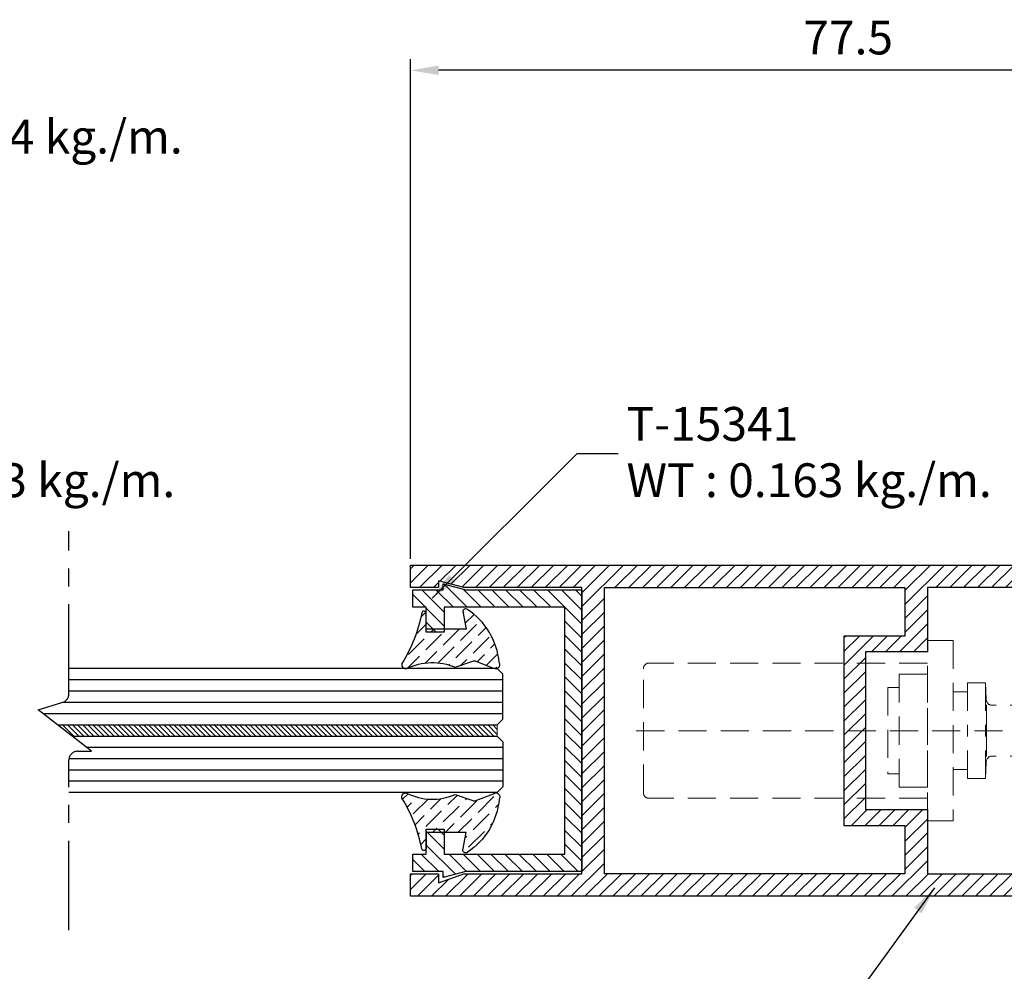
# Model space of a CAD drawing. Units: inches. Extents: x 1160 to 2040, y 3 to 1344.
# Drawn here: x 1547 to 1635, y 858 to 942 of the extents above; entities that cross this region are included whole.
import ezdxf

# ---------------------------------------------------------------- set-up
doc = ezdxf.new("R2010")
doc.units = ezdxf.units.IN
doc.header["$MEASUREMENT"] = 0
doc.linetypes.add('AXES', pattern=[50.79999999999998, 31.75, -6.349999999999998, 6.349999999999998, -6.349999999999998])
doc.linetypes.add('HIDDEN', pattern=[0.375, 0.25, -0.125])
for name, color, linetype, lineweight in [('Accessory-Contour', 1, 'Continuous', 25), ('Glass-Elevation', 150, 'Continuous', 25), ('Hatch', 9, 'Continuous', 13)]:
    doc.layers.add(name, color=color, linetype=linetype, lineweight=lineweight)
doc.layers.add('F-AXES', color=1, linetype='AXES')
doc.styles.add('DIM', font='dim', dxfattribs={"width": 0.75})
doc.styles.add('ROMANS', font='THSarabun.ttf', dxfattribs={"width": 0.7})
doc.dimstyles.new('TRT-1', dxfattribs={"dimtxt": 3, "dimasz": 2.5, "dimexe": 1, "dimexo": 1, "dimgap": 1, "dimtad": 1, "dimdec": 1, "dimzin": 12, "dimdsep": 46, "dimtxsty": 'ROMANS', "dimcen": 0, "dimclrd": 8, "dimclre": 8, "dimclrt": 1, "dimazin": 3, "dimtfac": 1, "dimtdec": 1, "dimtmove": 2, "dimatfit": 3, "dimfxl": 1, "dimarcsym": 0})

# ---------------------------------------------------------------- blocks, each defined once
blk = doc.blocks.new('A$C4C2922DC')
h = blk.add_hatch()
h.set_pattern_fill('ANSI31', color=256, scale=7, angle=90.00000000000001)
h.set_pattern_definition([(135, (1251.043290042029, -764.0760537558662), (-0.618718433538229, -0.6187184335382291), [])])
edge = h.paths.add_edge_path()
edge.add_line((11.60000000000105, -31.40000000000362), (10.50000000000546, -31.3999999999977))
edge.add_line((10.50000000000546, -31.3999999999977), (10.50000000001091, -32.65000000000339))
edge.add_line((10.50000000001091, -32.65000000000339), (9.500000000006139, -32.65000000000305))
edge.add_line((9.500000000006139, -32.65000000000305), (9.500000000000227, -29.7000000000005))
edge.add_line((9.500000000000227, -29.7000000000005), (12.70000000000914, -29.70000000000084))
edge.add_line((12.70000000000914, -29.70000000000084), (12.70000000001187, -6.900000000003274))
edge.add_line((12.70000000001187, -6.900000000003274), (6.999999999993634, -6.900000000001796))
edge.add_line((6.999999999993634, -6.900000000001796), (6.999999999996589, -1.400000000006912))
edge.add_line((6.999999999996589, -1.400000000006912), (-6.999999999996135, -1.400000000006912))
edge.add_line((-6.999999999996135, -1.400000000006912), (-6.999999999993179, -6.900000000002024))
edge.add_line((-6.999999999993179, -6.900000000002024), (-12.69999999999322, -6.900000000003274))
edge.add_line((-12.69999999999322, -6.900000000003274), (-12.69999999999936, -29.70000000000061))
edge.add_line((-12.69999999999936, -29.70000000000061), (-9.499999999990678, -29.7000000000005))
edge.add_line((-9.499999999990678, -29.7000000000005), (-9.499999999997044, -32.65000000000293))
edge.add_line((-9.499999999997044, -32.65000000000293), (-10.50000000000114, -32.65000000000316))
edge.add_line((-10.50000000000114, -32.65000000000316), (-10.49999999999591, -31.3999999999977))
edge.add_line((-10.49999999999591, -31.3999999999977), (-11.5999999999915, -31.40000000000373))
edge.add_line((-11.5999999999915, -31.40000000000373), (-11.59999999999218, -32.6500000000035))
edge.add_line((-11.59999999999218, -32.6500000000035), (-12.80000000000018, -32.65000000000327))
edge.add_line((-12.80000000000018, -32.65000000000327), (-12.80000000000018, -35.94999999999834))
edge.add_line((-12.80000000000018, -35.94999999999834), (-11.59999999999422, -35.94999999999857))
edge.add_line((-11.59999999999422, -35.94999999999857), (-11.59999999999491, -37.20000000000221))
edge.add_line((-11.59999999999491, -37.20000000000221), (-10.49999999999613, -37.20000000000766))
edge.add_line((-10.49999999999613, -37.20000000000766), (-10.5, -36.25000000001808))
edge.add_arc((-10.19999999998208, -36.25000000001683), 0.300000000017917, 89.99999999995657, 180.0000000002388, ccw=False)
edge.add_line((-10.19999999998186, -35.94999999999891), (-10.14999999999236, -35.94999999999879))
edge.add_arc((-10.1575572801801, -36.60880318874339), 0.658846532952772, -3.584968791927224, 89.34277599811583, ccw=False)
edge.add_line((-9.499999999993861, -36.65000000000316), (-9.500000000005457, -38.69999999999868))
edge.add_line((-9.500000000005457, -38.69999999999868), (-14.70000000000073, -38.69999999999914))
edge.add_line((-14.70000000000073, -38.69999999999914), (-14.69999999998231, 38.95000000002437))
edge.add_line((-14.69999999998231, 38.95000000002437), (-12.7000000000105, 38.95000000002426))
edge.add_line((-12.7000000000105, 38.95000000002426), (-12.69999999997981, 36.45000000001994))
edge.add_line((-12.69999999997981, 36.45000000001994), (-13.51191302804659, 36.45000000003824))
edge.add_line((-13.51191302804659, 36.45000000003824), (-12.69999999998231, 34.2107695154557))
edge.add_line((-12.69999999998231, 34.2107695154557), (-12.69999999999663, 23.75000000002319))
edge.add_line((-12.69999999999663, 23.75000000002319), (12.70000000000414, 23.75000000002728))
edge.add_line((12.70000000000414, 23.75000000002728), (12.70000000001187, 34.21076951546092))
edge.add_line((12.70000000001187, 34.21076951546092), (13.30000000002178, 36.45000000002426))
edge.add_line((13.30000000002178, 36.45000000002426), (12.7000000000121, 36.45000000002449))
edge.add_line((12.7000000000121, 36.45000000002449), (12.70000000001164, 38.95000000002426))
edge.add_line((12.70000000001164, 38.95000000002426), (14.70000000001573, 38.95000000002426))
edge.add_line((14.70000000001573, 38.95000000002426), (14.70000000001164, -38.69999999999902))
edge.add_line((14.70000000001164, -38.69999999999902), (9.500000000014552, -38.69999999999879))
edge.add_line((9.500000000014552, -38.69999999999879), (9.500000000003638, -36.65000000000316))
edge.add_arc((10.15755728018964, -36.60880318874339), 0.6588465329525467, 90.65722400188429, 183.5849687919285, ccw=False)
edge.add_line((10.15000000000191, -35.94999999999902), (10.19999999999141, -35.94999999999879))
edge.add_arc((10.19999999999146, -36.25000000001688), 0.3000000000180876, -2.7142732506035827e-10, 90.00000000001091, ccw=False)
edge.add_line((10.50000000000955, -36.2500000000183), (10.50000000000546, -37.20000000000812))
edge.add_line((10.50000000000546, -37.20000000000812), (11.60000000000446, -37.20000000000198))
edge.add_line((11.60000000000446, -37.20000000000198), (11.60000000000377, -35.94999999999857))
edge.add_line((11.60000000000377, -35.94999999999857), (12.80000000000973, -35.94999999999834))
edge.add_line((12.80000000000973, -35.94999999999834), (12.80000000000973, -32.65000000000327))
edge.add_line((12.80000000000973, -32.65000000000327), (11.60000000000173, -32.6500000000035))
edge.add_line((11.60000000000173, -32.6500000000035), (11.60000000000105, -31.40000000000362))
h.paths.add_polyline_path([(12.70000000001187, -4.900000000003274), (8.40000000000532, -4.900000000003274), (8.399999999995998, 0.5000000000023874), (-8.39999999999577, 0.499999999998181), (-8.400000000004866, -4.900000000003274), (-12.69999999998231, -4.900000000003274), (-12.69999999999482, 21.75000000002763), (12.70000000001187, 21.75000000000546)], flags=16)
at = {"color": 3}
blk.add_lwpolyline([(11.60000000000105, -31.40000000000362), (10.50000000000546, -31.3999999999977), (10.50000000001091, -32.65000000000339), (9.500000000006139, -32.65000000000305), (9.500000000000227, -29.7000000000005), (12.70000000000914, -29.70000000000084), (12.70000000001187, -6.900000000003274), (6.999999999993634, -6.900000000001796), (6.999999999996589, -1.400000000006912), (-6.999999999996135, -1.400000000006912), (-6.999999999993179, -6.900000000002024), (-12.69999999999322, -6.900000000003274), (-12.69999999999936, -29.70000000000061), (-9.499999999990678, -29.7000000000005), (-9.499999999997044, -32.65000000000293), (-10.50000000000114, -32.65000000000316), (-10.49999999999591, -31.3999999999977), (-11.5999999999915, -31.40000000000373), (-11.59999999999218, -32.6500000000035), (-12.80000000000018, -32.65000000000327), (-12.80000000000018, -35.94999999999834), (-11.59999999999422, -35.94999999999857), (-11.59999999999491, -37.20000000000221), (-10.49999999999613, -37.20000000000766), (-10.5, -36.25000000001808, -0.4142135623745383), (-10.19999999998186, -35.94999999999891), (-10.14999999999236, -35.94999999999879, -0.4292604889780945), (-9.499999999993861, -36.65000000000316), (-9.500000000005457, -38.69999999999868), (-14.70000000000073, -38.69999999999914), (-14.69999999998231, 38.95000000002437), (-12.7000000000105, 38.95000000002426), (-12.69999999997981, 36.45000000001994), (-13.51191302804659, 36.45000000003824), (-12.69999999998231, 34.2107695154557), (-12.69999999999663, 23.75000000002319), (12.70000000000414, 23.75000000002728), (12.70000000001187, 34.21076951546092), (13.30000000002178, 36.45000000002426), (12.7000000000121, 36.45000000002449), (12.70000000001164, 38.95000000002426), (14.70000000001573, 38.95000000002426), (14.70000000001164, -38.69999999999902), (9.500000000014552, -38.69999999999879), (9.500000000003638, -36.65000000000316, -0.4292604889780998), (10.15000000000191, -35.94999999999902), (10.19999999999141, -35.94999999999879, -0.414213562374538), (10.50000000000955, -36.2500000000183), (10.50000000000546, -37.20000000000812), (11.60000000000446, -37.20000000000198), (11.60000000000377, -35.94999999999857), (12.80000000000973, -35.94999999999834), (12.80000000000973, -32.65000000000327), (11.60000000000173, -32.6500000000035)], format="xyb", close=True, dxfattribs=at)
blk.add_lwpolyline([(12.70000000001187, -4.900000000003274), (8.40000000000532, -4.900000000003274), (8.399999999995998, 0.5000000000023874), (-8.39999999999577, 0.499999999998181), (-8.400000000004866, -4.900000000003274), (-12.69999999998231, -4.900000000003274), (-12.69999999999482, 21.75000000002763), (12.70000000001187, 21.75000000000546)], close=True, dxfattribs=at)
blk = doc.blocks.new('A$C28EF7058')
h = blk.add_hatch()
h.set_pattern_fill('ANSI31', color=256, scale=7)
h.set_pattern_definition([(45, (-598.4125120891977, -1239.305004527125), (-0.618718433538229, 0.6187184335382291), [])])
h.paths.add_polyline_path([(12.50000000008833, 14.99999999999682), (12.50000000009288, 12.30783093226228), (13.04145321750173, 12.30783093226228), (12.50000000008686, 10.28710001495119), (12.50000000008686, -4.547473508864641e-13), (-12.50000000008959, -4.547473508864641e-13), (-12.50000000008959, 10.28710001495119), (-13.04145321750229, 12.30783093226205), (-12.50000000009402, 12.30783093226205), (-12.50000000008902, 14.99999999999591), (-10.95000000008963, 14.99999999999568), (-10.95000000008952, 13.79974824119154), (-8.750138576868835, 13.79983751020427), (-8.750124512430602, 12.20001003130528), (-10.95000000008952, 12.20001003133666), (-10.95000000008952, 1.499999999999545), (10.9500000000869, 1.499999999999545), (10.9500000000869, 12.20001003133939), (8.750124512429124, 12.20001003130483), (8.750138576870995, 13.79983751020382), (10.9500000000869, 13.79974824119154), (10.95000000008702, 14.99999999999341)])
at = {"color": 3}
blk.add_lwpolyline([(12.50000000008833, 14.99999999999682), (12.50000000009288, 12.30783093226228), (13.04145321750173, 12.30783093226228), (12.50000000008686, 10.28710001495119), (12.50000000008686, -4.547473508864641e-13), (-12.50000000008959, -4.547473508864641e-13), (-12.50000000008959, 10.28710001495119), (-13.04145321750229, 12.30783093226205), (-12.50000000009402, 12.30783093226205), (-12.50000000008902, 14.99999999999591), (-10.95000000008963, 14.99999999999568), (-10.95000000008952, 13.79974824119154), (-8.750138576868835, 13.79983751020427), (-8.750124512430602, 12.20001003130528), (-10.95000000008952, 12.20001003133666), (-10.95000000008952, 1.499999999999545), (10.9500000000869, 1.499999999999545), (10.9500000000869, 12.20001003133939), (8.750124512429124, 12.20001003130483), (8.750138576870995, 13.79983751020382), (10.9500000000869, 13.79974824119154), (10.95000000008702, 14.99999999999341)], close=True, dxfattribs=at)
blk = doc.blocks.new('A$C502A3637')
at = {"layer": 'Hatch', "linetype": 'HIDDEN', "ltscale": 10}
for p, q in [((0, 15.61918469601733), (-1.529087967355736e-11, -28.85324563267181)), ((-3.467905405414058, 10.82331081060329), (-4, 10.29121621601735)), ((-3.467905405414058, 10.82331081060329), (0, 10.82331081060329)), ((3.467905405414058, 10.82331081060329), (0, 10.82331081060329)), ((3.467905405414058, 10.82331081060329), (4, 10.29121621601735)), ((-4, 10.29121621601735), (0, 10.29121621601735)), ((-4, 10.29121621601735), (-4, 8.162837837666302)), ((4, 10.29121621601735), (0, 10.29121621601735)), ((4, 10.29121621601735), (4, 8.162837837666302)), ((-4, 8.162837837666302), (0, 8.162837837666302)), ((-2.792253671890649, 8.086086483239342), (-4, 8.162837837666302)), ((-2.288006756723917, 8.059660022205207), (0, 8.059660022205207)), ((4, 8.162837837666302), (0, 8.162837837666302)), ((2.288006756723917, 8.059660022205207), (0, 8.059660022205207)), ((2.792253671897925, 8.086086483239342), (4, 8.162837837666302)), ((-2.25, 7.554721105800127), (-2.25, 3.450008623658505)), ((2.25, 7.554721105800127), (2.25, 3.450008623658505)), ((-4.256756756702089, 2.841891891792329), (-2.792253671890649, 2.91864324621929)), ((-4.256756756702089, 2.841891891792329), (0, 2.841891891792329)), ((-4.256756756702089, 2.841891891792329), (-4.256756756702089, 1.245608108030865)), ((-2.288006756723917, 2.945069707253424), (0, 2.945069707253424)), ((2.288006756723917, 2.945069707253424), (0, 2.945069707253424)), ((4.256756756702089, 2.841891891792329), (0, 2.841891891792329)), ((4.256756756702089, 2.841891891792329), (2.792253671897925, 2.91864324621929)), ((4.256756756702089, 2.841891891792329), (4.256756756702089, 1.245608108030865)), ((-4.256756756702089, 1.245608108030865), (0, 1.245608108030865)), ((-3.4586148648159, 1.245608108030865), (-3.4586148648159, 0.01418918912531808)), ((4.256756756702089, 1.245608108030865), (0, 1.245608108030865)), ((3.4586148648159, 1.245608108030865), (3.4586148648159, 0.01418918912531808)), ((-6, -2.299999999999272), (-5.999999999999943, -26.99168918939904)), ((6, -2.299999999999272), (6.000000000000057, -26.99168918939904)), ((-3.8336148648159, -4.799999999999272), (-3.8336148648159, -5.813513513498037)), ((3.8336148648159, -4.799999999999272), (3.8336148648159, -5.813513513498037)), ((-3.8336148648159, -5.813513513498037), (3.8336148648159, -5.813513513498037)), ((5.500000000000057, -27.49168918939904), (-5.499999999999943, -27.49168918939904))]:
    blk.add_line(p, q, dxfattribs=at)
for points in [[(-8, -2.299999999999272), (-8, 0), (8, 0), (8, -2.299999999999272)], [(-5, -2.299999999999272), (-5, -4.799999999999272), (5, -4.799999999999272), (5, -2.299999999999272)]]:
    blk.add_lwpolyline(points, close=True, dxfattribs=at)
for centre, radius, start, end in [((-2.782094594585942, 7.554721105800127), 0.5320945945875, 0, 86.99999999999784), ((2.782094594585942, 7.554721105800127), 0.5320945945875, 93.0000000000022, 180), ((-2.782094594585942, 3.450008623658505), 0.5320945945875, 273.0000000000022, 0), ((2.782094594585942, 3.450008623658505), 0.5320945945875, 180, 266.9999999999978), ((-5.499999999999943, -26.99168918939904), 0.5, 180, 270), ((5.500000000000057, -26.99168918939904), 0.5, 270, 0)]:
    blk.add_arc(centre, radius, start, end, dxfattribs=at)
blk = doc.blocks.new('*D60')
at = {"color": 8, "lineweight": -2, "transparency": 16777216}
for p, q in [((1582.112640976431, 894.3844226386435), (1582.112640976431, 938.7427107625319)), ((1659.761224045332, 893.8468071707007), (1659.761224045332, 938.7427107625319)), ((1657.261224045332, 937.7427107625319), (1584.612640976431, 937.7427107625319))]:
    blk.add_line(p, q, dxfattribs=at)
at = {"color": 8, "transparency": 16777216}
for points in [[(1584.612640976431, 938.1593774291986), (1584.612640976431, 937.3260440958653), (1582.112640976431, 937.7427107625319)], [(1657.261224045332, 938.1593774291986), (1657.261224045332, 937.3260440958653), (1659.761224045332, 937.7427107625319)]]:
    blk.add_solid(points, dxfattribs=at)
at = {"layer": 'DEFPOINTS', "color": 0, "transparency": 16777216}
for p in [(1582.112640976431, 937.7427107625319), (1582.112640976431, 893.3844226386435), (1659.761224045332, 892.8468071707007)]:
    blk.add_point(p, dxfattribs=at)
at = {"color": 1, "transparency": 16777216, "insert": (1620.936932510881, 940.2675554830288), "char_height": 3, "attachment_point": 5, "style": 'ROMANS'}
blk.add_mtext('77.5', dxfattribs=at)

msp = doc.modelspace()

# ---------------------------------------------------------------- hatches: boundary and pattern name
h = msp.add_hatch()
h.set_pattern_fill('ANSI31', color=8, scale=0.1, angle=90)
h.set_pattern_definition([(135, (605.3135225645103, -24183.48031754898), (-0.2245064030267289, -0.2245064030267288), [])])
h.paths.add_polyline_path([(1550.806253556591, 879.6542071707265), (1552.099309616513, 878.6542071707265), (1589.811224045299, 878.6542071707265), (1589.811224045299, 879.6542071707265)])
at = {"layer": 'Hatch'}
h = msp.add_hatch(dxfattribs=at)
h.set_pattern_fill('ANSI36', color=256, scale=0.25, angle=-180)
h.set_pattern_definition([(225, (8295.090999801982, 4255.033596123895), (-0.4209495056751177, -1.543481520808759), [1.984375, -0.396875, 0, -0.396875])])
edge = h.paths.add_edge_path()
edge.add_arc((1570.249379951211, 892.051817337937), 13.09936975793786, 327.99840142732165, 349.1615198512594, ccw=False)
edge.add_arc((1581.686362005654, 884.9885229690383), 0.3500000000020633, 159.70897696315, 284.189714724043)
edge.add_arc((1584.0588247847, 880.1488608525674), 5.047960927366879, 66.256367855669, 116.9355579941863, ccw=False)
edge.add_line((1586.091360808413, 884.7695433602205), (1587.631574771518, 885.3088559980972))
edge.add_arc((1587.765502840746, 885.097755850597), 0.2500000000040068, 55.24088233269691, 122.39222918055171, ccw=False)
edge.add_line((1587.908034717444, 885.3031449061166), (1589.488542936143, 884.7063347475671))
edge.add_arc((1589.688087563519, 884.9938794252915), 0.3500000000029234, 235.2408823324942, 393.9421178395534)
edge.add_arc((1583.720741586816, 884.6492154539354), 6.280970343878603, 4.932842745496639, 56.81660765659351)
edge.add_arc((1587.004674161682, 889.7087895327562), 0.2499999999977566, 52.04161456481349, 178.8915230390434)
edge.add_line((1586.754720946459, 889.7136258742069), (1587.059515991901, 888.1469409683343))
edge.add_line((1587.059515991901, 888.1469409683343), (1583.511398313019, 888.1469409683343))
edge.add_line((1583.511398313019, 888.1469409683343), (1583.511398313019, 889.5533793521174))
edge.add_arc((1583.311418426, 889.5505430183297), 0.2000000000041996, 0.8125770157202516, 169.0308829675234)
h = msp.add_hatch(dxfattribs=at)
h.set_pattern_fill('ANSI36', color=256, scale=0.25, angle=-180)
h.set_pattern_definition([(225, (8295.091000197997, 4255.065126509594), (-0.4209495056751177, -1.543481520808759), [1.984375, -0.396875, 0, -0.396875])])
edge = h.paths.add_edge_path()
edge.add_arc((1570.249380347229, 866.2102666178201), 13.09936975793786, 10.83848014874059, 32.00159857267839)
edge.add_arc((1581.686362401673, 873.2735609867188), 0.3500000000020633, 75.81028527595703, 200.29102303685, ccw=False)
edge.add_arc((1584.058825180718, 878.1132231031897), 5.047960927366879, 243.0644420058137, 293.743632144331)
edge.add_line((1586.091361204431, 873.4925405955366), (1587.631575167536, 872.9532279576599))
edge.add_arc((1587.765503236765, 873.1643281051602), 0.2500000000040068, 237.6077708194483, 304.7591176673031)
edge.add_line((1587.908035113462, 872.9589390496405), (1589.488543332161, 873.55574920819))
edge.add_arc((1589.688087959537, 873.2682045304656), 0.3500000000029234, -33.94211783955342, 124.75911766750579, ccw=False)
edge.add_arc((1583.720741982834, 873.6128685018217), 6.280970343878603, 303.18339234340647, 355.0671572545034, ccw=False)
edge.add_arc((1587.0046745577, 868.5532944230009), 0.2499999999977566, 181.1084769609566, 307.9583854351865, ccw=False)
edge.add_line((1586.754721342477, 868.5484580815503), (1587.059516387919, 870.1151429874228))
edge.add_line((1587.059516387919, 870.1151429874228), (1583.511398709037, 870.1151429874228))
edge.add_line((1583.511398709037, 870.1151429874228), (1583.511398709037, 868.7087046036397))
edge.add_arc((1583.311418822018, 868.7115409374275), 0.2000000000041996, 190.9691170324766, 359.18742298427975, ccw=False)

# ---------------------------------------------------------------- linework, layer by layer
at = {"color": 4}
for points in [[(1550.806253556591, 879.6542071707265), (1589.811224045299, 879.6542071707265), (1590.311224045299, 880.1542071707265), (1590.311224045299, 884.1542071707265), (1589.811224045299, 884.6542071707265), (1551.818180141661, 884.6542071707265)], [(1552.099309616513, 878.6542071707265), (1589.811224045299, 878.6542071707265), (1590.311224045299, 878.1542071707265), (1590.311224045299, 874.1542071707338), (1589.811224045299, 873.6542071707338), (1551.818180141662, 873.6542071707266)]]:
    msp.add_lwpolyline(points, dxfattribs=at)
at = {"layer": 'Accessory-Contour'}
for points in [[(1583.115072448219, 889.5885989904093, -0.09260488650104035), (1581.358081857606, 885.1098990144458, 0.6037191491867039), (1581.772158679878, 884.6492016895793, -0.2248058947942306), (1586.091360808413, 884.7695433602205, -1.352530408446148), (1586.091360808413, 884.7695433602205), (1587.631574771518, 885.3088559980972, -0.3016861746802069), (1587.908034717444, 885.3031449061166), (1589.488542936143, 884.7063347475671, 0.8294882843324117), (1589.978448286359, 885.1893037089251, 0.2303340500808244), (1587.158446404673, 889.9059039596361, 0.6179134612561688), (1586.754720946459, 889.7136258742069), (1587.059515991901, 888.1469409683343), (1583.511398313019, 888.1469409683343), (1583.511398313019, 889.5533793521174, 0.9021303146392408), (1583.115072448255, 889.5885989905985)], [(1583.115072844237, 868.6734849653478, 0.09260488650104035), (1581.358082253624, 873.1521849413114, -0.6037191491867039), (1581.772159075896, 873.6128822661778, 0.2248058947942306), (1586.091361204431, 873.4925405955366, 1.352530408446148), (1586.091361204431, 873.4925405955366), (1587.631575167536, 872.9532279576599, 0.3016861746802069), (1587.908035113462, 872.9589390496405), (1589.488543332161, 873.55574920819, -0.8294882843324117), (1589.978448682377, 873.072780246832, -0.2303340500808244), (1587.158446800691, 868.356179996121, -0.6179134612561688), (1586.754721342477, 868.5484580815503), (1587.059516387919, 870.1151429874228), (1583.511398709037, 870.1151429874228), (1583.511398709037, 868.7087046036397, -0.9021303146392408), (1583.115072844274, 868.6734849651587)]]:
    msp.add_lwpolyline(points, format="xyb", dxfattribs=at)
at = {"layer": 'F-AXES', "ltscale": 0.25}
msp.add_lwpolyline([(1551.818180141662, 861.4468071707134), (1551.818180141661, 876.5248985827823, -0.414213562373095), (1552.618180141661, 877.3248985827815), (1553.818180141661, 877.3248985827815), (1549.087383031443, 880.9835157586715), (1551.197878028924, 881.6429367590501, 0.3493102526741151), (1551.818180141661, 882.42249347239), (1551.818180141662, 896.8468071707122)], format="xyb", dxfattribs=at)
at = {"layer": 'Glass-Elevation'}
for p, q in [((1590.311224045299, 883.6542071707265), (1551.818180141661, 883.6542071707265)), ((1590.311224045299, 882.6542071707265), (1551.818180141661, 882.6542071707265)), ((1590.311224045299, 881.6542071707265), (1551.241196191926, 881.6542071707265)), ((1590.311224045299, 880.6542071707265), (1549.51319749667, 880.6542071707265)), ((1590.311224045299, 877.6542071707338), (1553.392365676425, 877.6542071707338)), ((1590.311224045299, 876.6542071707338), (1551.828699749833, 876.6542071707338)), ((1590.311224045299, 875.6542071707338), (1551.818180141661, 875.6542071707338)), ((1590.311224045299, 874.6542071707338), (1551.818180141661, 874.6542071707338))]:
    msp.add_line(p, q, dxfattribs=at)
at = {"layer": 'Hatch'}
msp.add_lwpolyline([(1552.099309616513, 878.6542071707265), (1589.811224045299, 878.6542071707265), (1589.811224045299, 879.6542071707265), (1550.806253556591, 879.6542071707265)], dxfattribs=at)

# ---------------------------------------------------------------- block references
at = {"rotation": 90}
for name, p in [('A$C4C2922DC', (1621.061224045333, 879.146807170697)), ('A$C28EF7058', (1597.311224045299, 879.1468071707279))]:
    msp.add_blockref(name, p, dxfattribs=at)
at = {"color": 6, "rotation": 270}
msp.add_blockref('A$C502A3637', (1630.261224045334, 879.1468071706896), dxfattribs=at)

# ---------------------------------------------------------------- texts
at = {"color": 1, "ltscale": 0.5, "char_height": 3, "width": 36.86077536191806, "attachment_point": 1, "style": 'DIM'}
for s, insert in [('T-15469\\PWT : 0.464 kg./m.', (1529.516907503431, 938.3567799433047)), ('T-15341\\PWT : 0.163 kg./m.', (1528.852610905737, 907.8697573757715)), ('T-15341\\PWT : 0.163 kg./m.', (1601.278121860343, 907.8697573757715))]:
    msp.add_mtext(s, dxfattribs=dict(at, insert=insert))

# ---------------------------------------------------------------- dimensions: what is measured, and where the dimension line sits
dim = msp.add_linear_dim(base=(1582.112640976431, 937.7427107625319), p1=(1659.761224045332, 892.8468071707007), p2=(1582.112640976431, 893.3844226386435), dimstyle='TRT-1', override={"dimrnd": 0.5})
dim.commit()
dim.dimension.update_dxf_attribs({"geometry": '*D60', "text_midpoint": (1620.936932510881, 940.2675554830288)})

# ---------------------------------------------------------------- leaders
for points in [[(1584.043033660099, 890.8957925801794), (1596.890537136715, 903.7418509377064), (1600.520379866273, 903.7418509377064)], [(1628.595936797449, 865.2020919426668), (1615.748433320833, 847.5141257448486), (1612.118590591275, 847.5141257448486)]]:
    msp.add_leader(points, dimstyle='TRT-1', override={"dimtad": 0})

doc.saveas('drawing.dxf')
